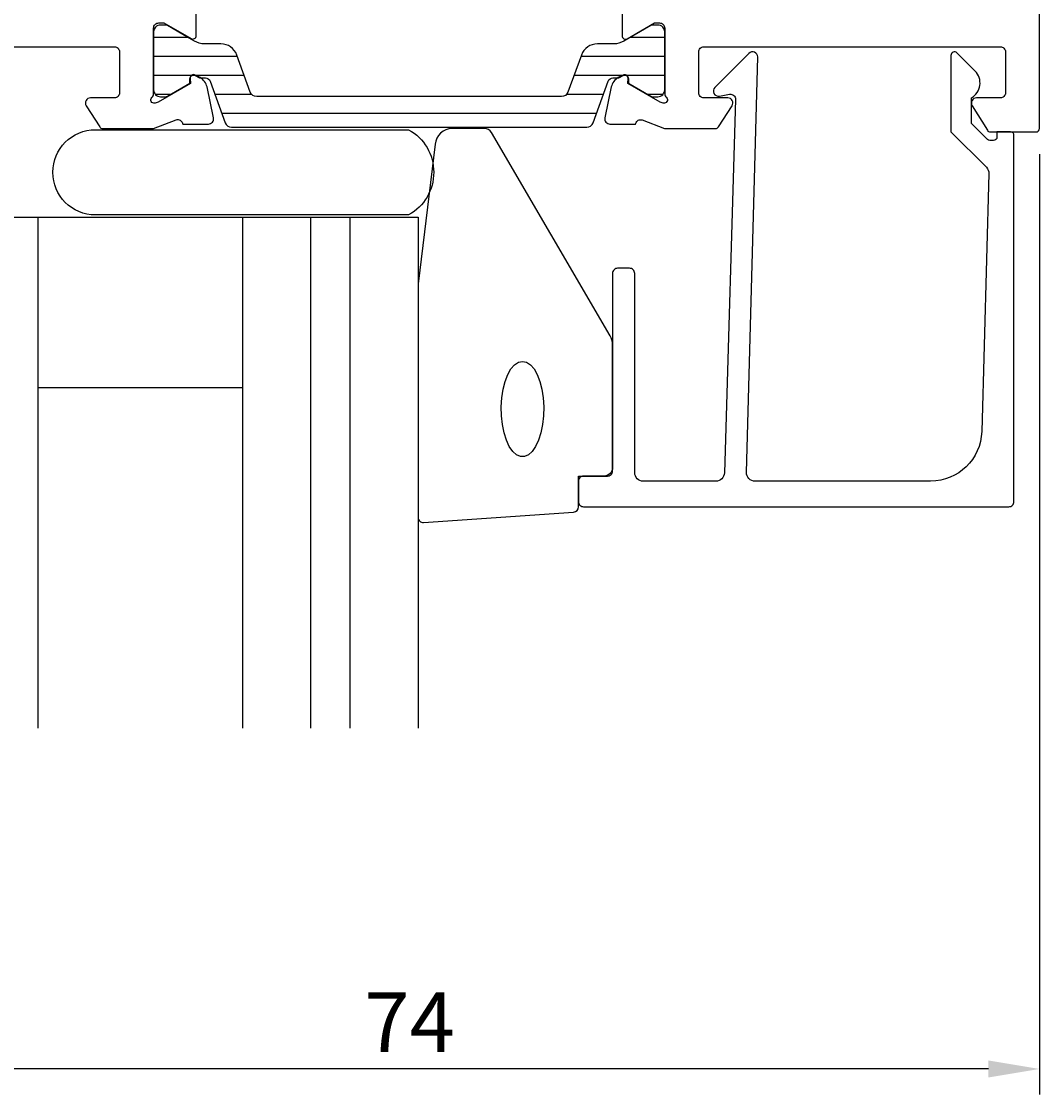
# Model space of a CAD drawing. Extents: x -11 to 103, y -57 to 132.
# Drawn here: x 28 to 88, y -57 to 6 of the extents above; entities that cross this region are included whole.
import ezdxf

# ---------------------------------------------------------------- set-up
doc = ezdxf.new("R2010")
doc.units = 0
doc.header["$LTSCALE"] = 2.5
doc.layers.get('0').update_dxf_attribs({"linetype": 'CONTINUOUS'})
doc.layers.get('DEFPOINTS').update_dxf_attribs({"linetype": 'CONTINUOUS'})
for name, color, linetype in [('SAPA_FOGBAND', 2, 'CONTINUOUS'), ('SAPA_FYLLNING', 4, 'CONTINUOUS'), ('SAPA_GLAS', 4, 'CONTINUOUS'), ('SAPA_ISOLATOR', 4, 'CONTINUOUS'), ('SAPA_MATT', 1, 'CONTINUOUS'), ('SAPA_PROFIL', 7, 'CONTINUOUS')]:
    doc.layers.add(name, color=color, linetype=linetype)
doc.styles.add('ISO', font='isocp3.shx')
doc.dimstyles.get("Standard").update_dxf_attribs({"dimtxt": 0.18, "dimasz": 0.18, "dimexe": 0.18, "dimexo": 0.0625, "dimgap": 0.09, "dimtad": 0, "dimtih": 1, "dimtoh": 1, "dimzin": 0, "dimcen": 0.09, "dimazin": 3, "dimtfac": 1, "dimtofl": 0, "dimtmove": 0, "dimatfit": 3})

# ---------------------------------------------------------------- blocks, each defined once
blk = doc.blocks.new('*X56')
at = {"color": 0}
for p, q in [((36, 5.556), (38.004, 5.556)), ((63.996, 5.556), (66, 5.556)), ((36, 4.445), (40.911, 4.445)), ((61.089, 4.445), (66, 4.445)), ((36, 3.334), (38.294, 3.334)), ((38.388, 3.334), (41.315, 3.334)), ((60.685, 3.334), (63.612, 3.334)), ((63.706, 3.334), (66, 3.334)), ((36.086, 2.222), (37.031, 2.222)), ((39.591, 2.222), (41.743, 2.222)), ((60.257, 2.222), (62.409, 2.222)), ((64.968, 2.222), (65.914, 2.222)), ((39.996, 1.111), (62.004, 1.111))]:
    blk.add_line(p, q, dxfattribs=at)
blk = doc.blocks.new('*U60')
at = {"layer": 'SAPA_MATT', "color": 2, "style": 'ISO'}
blk.add_text('74', height=3.5, dxfattribs=at).set_placement((48.375, -54))
blk = doc.blocks.new('*D48')
at = {"layer": 'DEFPOINTS', "color": 0}
for p in [(88, 0.2), (14, -21.5), (14, -55)]:
    blk.add_point(p, dxfattribs=at)
at = {"layer": 'SAPA_MATT'}
for p, q in [((88, -1.3), (88, -56.5)), ((14, -23), (14, -56.5)), ((85, -55), (17, -55))]:
    blk.add_line(p, q, dxfattribs=at)
for points in [[(17, -54.5), (17, -55.5), (14, -55)], [(85, -54.5), (85, -55.5), (88, -55)]]:
    blk.add_solid(points, dxfattribs=at)
blk.add_blockref('*U60', (0, 0))

msp = doc.modelspace()

# ---------------------------------------------------------------- linework, layer by layer
at = {"layer": 'SAPA_FOGBAND'}
msp.add_lwpolyline([(60.938, -20.2), (62.638, -20.2, 0.414214), (62.938, -19.9), (62.938, -12.481, 0.137934), (62.792, -11.96), (55.84, -0.039, 0.261347), (55.414, 0.2), (53.529, 0.2, 0.391519), (52.532, -0.722), (51.533, -8.908, 0.019528), (51.531, -8.947), (51.531, -22.627, 0.427966), (51.845, -22.927), (60.652, -22.313, 0.400593), (60.938, -22.014)], format="xyb", close=True, dxfattribs=at)
at = {"layer": 'SAPA_FOGBAND', "flags": 128}
msp.add_lwpolyline([(57.653, -13.468), (57.889, -13.519), (58.117, -13.668), (58.329, -13.912), (58.515, -14.24), (58.671, -14.642), (58.79, -15.102), (58.867, -15.604), (58.901, -16.13), (58.89, -16.661), (58.834, -17.177), (58.735, -17.661), (58.597, -18.094), (58.425, -18.46), (58.226, -18.748), (58.005, -18.945), (57.772, -19.046), (57.534, -19.046), (57.301, -18.945), (57.08, -18.748), (56.88, -18.46), (56.708, -18.094), (56.57, -17.661), (56.471, -17.177), (56.415, -16.661), (56.404, -16.13), (56.438, -15.604), (56.516, -15.102), (56.635, -14.642), (56.79, -14.24), (56.977, -13.912), (57.188, -13.668), (57.416, -13.519)], close=True, dxfattribs=at)
at = {"layer": 'SAPA_FYLLNING'}
msp.add_line((50.023, -5), (51.531, -5), dxfattribs=at)
at = {"layer": 'SAPA_GLAS'}
for p, q in [((22.938, -5), (51.531, -5)), ((29.231, -35), (29.231, -5)), ((41.231, -35), (41.231, -5)), ((45.231, -35), (45.231, -5)), ((46.529, -5), (50.023, -5)), ((47.531, -35), (47.531, -5)), ((51.531, -5), (51.531, -35)), ((29.231, -15), (41.231, -15)), ((29.231, -15), (29.231, -15))]:
    msp.add_line(p, q, dxfattribs=at)
at = {"layer": 'SAPA_GLAS', "color": 6}
msp.add_lwpolyline([(50.972, 0.13, -0.589456), (50.972, -4.87), (32.586, -4.87, -1), (32.586, 0.13)], format="xyb", close=True, dxfattribs=at)
at = {"layer": 'SAPA_PROFIL'}
for points in [[(63.5, 7.033), (63.5, 5.647, 0.57735), (63.8, 5.474), (65.4, 6.398), (65.7, 6.398, -0.414214), (66, 6.098), (66, 2.245, 0.213422), (66.1, 2.021, -0.762586), (65.915, 1.691), (65.724, 1.749), (63.838, 2.834), (63.849, 3.155, 0.57735), (63.555, 3.338), (63.27, 3.186, 0.221695), (62.864, 2.645), (62.483, 0.832, 0.476976), (62.785, 0.461), (64.288, 0.461), (64.303, 0.508, -0.414214), (64.677, 0.708), (65.992, 0.2), (68.99, 0.2, 0.256277), (69.159, 0.293), (69.953, 1.539, 0.592006), (69.7, 2), (68.3, 2, -0.414214), (68, 2.3), (68, 4.7, -0.414214), (68.3, 5), (85.7, 5, -0.414214), (86, 4.7), (86, 2.3, -0.414214), (85.7, 2), (84.3, 2, 0.587703), (84.045, 1.542), (84.941, 0.095, 0.259681), (85.111, 0), (87.8, 0, 0.414214), (88, 0.2), (88, 43, 0.414214)], [(16.3, 5), (33.7, 5, -0.414214), (34, 4.7), (34, 2.3, -0.414214), (33.7, 2), (32.3, 2, 0.592005), (32.047, 1.539), (32.841, 0.293, 0.256277), (33.01, 0.2), (36.004, 0.2), (37.323, 0.71, -0.414214), (37.697, 0.51), (37.712, 0.462), (39.215, 0.462, 0.476976), (39.517, 0.834), (39.136, 2.647, 0.221695), (38.73, 3.188), (38.445, 3.34, 0.57735), (38.151, 3.157), (38.162, 2.835), (36.276, 1.751), (36.085, 1.693, -0.762586), (35.9, 2.023, 0.213422), (36, 2.246), (36, 6.099, -0.414214), (36.3, 6.399), (36.6, 6.399), (38.2, 5.476, 0.57735), (38.5, 5.649), (38.5, 7.034, 0.267949)]]:
    msp.add_lwpolyline(points, format="xyb", dxfattribs=at)
at = {"layer": 'SAPA_PROFIL', "color": 4}
msp.add_lwpolyline([(39.038, 3.169, -0.313702), (39.319, 2.971), (40.204, 0.538, 0.315299), (40.58, 0.275), (51, 0.275), (61.42, 0.275, 0.315299), (61.796, 0.538), (62.681, 2.971, -0.313898), (62.962, 3.169, -0.015792), (63.314, 3.172), (63.554, 3.311, -0.57735), (63.869, 3.129), (63.869, 2.862), (64.2, 2.666), (65.183, 2.098, 0.131652), (65.288, 2.07), (65.6, 2.07, 0.414214), (66, 2.47), (66, 5.87, 0.414214), (65.6, 6.27), (65.288, 6.27, 0.131652), (65.183, 6.242), (64.2, 5.674), (63.605, 5.331, -0.131652), (63.005, 5.17), (62.053, 5.17, 0.315299), (61.114, 4.512), (60.323, 2.338, -0.315299), (59.947, 2.075), (51, 2.075), (42.053, 2.075, -0.315299), (41.677, 2.338), (40.886, 4.512, 0.315299), (39.947, 5.17), (38.995, 5.17, -0.131652), (38.395, 5.331), (37.807, 5.67), (36.817, 6.242, 0.131652), (36.712, 6.27), (36.4, 6.27, 0.414214), (36, 5.87), (36, 2.47, 0.414214), (36.4, 2.07), (36.712, 2.07, 0.131652), (36.817, 2.098), (38.131, 2.862), (38.131, 3.129, -0.57735), (38.446, 3.311), (38.686, 3.172, -0.015792)], format="xyb", close=True, dxfattribs=at)
at = {"layer": 'SAPA_PROFIL'}
msp.add_lwpolyline([(85.3, -0.5), (85.083, -0.5, -0.198867), (84.941, -0.441), (84.5, 0), (84.003, 0.497), (84.003, 2, 0.495607), (84.217, 3.577), (83.155, 4.64, 0.668179), (82.803, 4.494), (82.803, 0), (84.88, -2.077, -0.206123), (85.026, -2.445), (84.607, -17.583, -0.406121), (81.608, -20.5), (71.303, -20.5, -0.422106), (70.803, -19.987), (71.459, 4.4, 0.668179), (70.946, 4.612), (68.946, 2.612, 0.73323), (69.211, 2.105), (69.806, 2.21, -0.466308), (70.159, 1.914), (69.502, -20.015, -0.405478), (69.003, -20.5), (64.738, -20.5, -0.414214), (64.238, -20), (64.238, -8.3, 0.414214), (63.938, -8), (63.238, -8, 0.414214), (62.938, -8.3), (62.938, -19.7, -0.414214), (62.438, -20.2), (61.238, -20.2, 0.414214), (60.938, -20.5), (60.938, -21.7, 0.414214), (61.238, -22), (86.2, -22, 0.414214), (86.5, -21.7), (86.5, -0.205, 0.42092), (86.3, 0), (85.5, 0), (85.5, -0.3, -0.414214)], format="xyb", close=True, dxfattribs=at)

# ---------------------------------------------------------------- block references
at = {"layer": 'SAPA_ISOLATOR', "linetype": 'CONTINUOUS'}
msp.add_blockref('*X56', (0, 0), dxfattribs=at)

# ---------------------------------------------------------------- dimensions: what is measured, and where the dimension line sits
at = {"layer": 'SAPA_MATT'}
dim = msp.add_linear_dim(base=(14, -55), p1=(88, 0.2), p2=(14, -21.5), dimstyle='Standard', override={"dimscale": 1}, dxfattribs=at)
dim.commit()
dim.dimension.update_dxf_attribs({"geometry": '*D48', "text_midpoint": (51, -52.25)})

doc.saveas('drawing.dxf')
